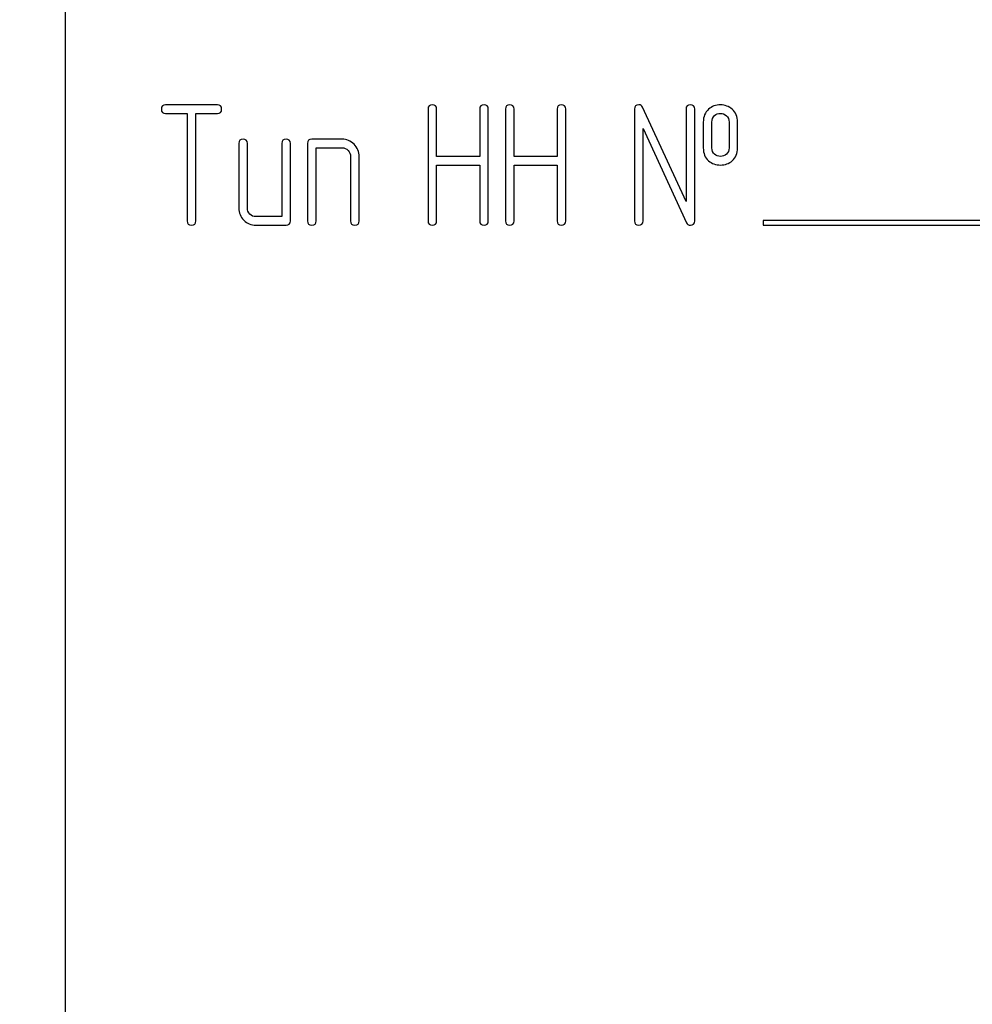
# Model space of a CAD drawing. Units: millimetres. Extents: x 0 to 6269, y -4 to 4433.
# Drawn here: x 3248 to 3287, y 2813 to 2854 of the extents above; entities that cross this region are included whole.
import ezdxf
from ezdxf.enums import TextEntityAlignment as Align

# ---------------------------------------------------------------- set-up
doc = ezdxf.new("R2010")
doc.units = ezdxf.units.MM
doc.header["$LTSCALE"] = 344.776119
doc.layers.get('0').update_dxf_attribs({"linetype": 'CONTINUOUS'})
doc.layers.add('DIMS', color=7, linetype='CONTINUOUS')
doc.dimstyles.new('DIMSTYLE_1', dxfattribs={"dimtxt": 52.238806, "dimasz": 59.701493, "dimexe": 2, "dimexo": 0, "dimgap": 0.875, "dimtad": 1, "dimdsep": 46, "dimtxsty": 'Standard', "dimblk": '_FILLED', "dimblk1": '_FILLED', "dimblk2": '_FILLED', "dimcen": 0.09, "dimclrt": 5, "dimadec": 0, "dimazin": 0, "dimtp": 2, "dimtm": 2, "dimtfac": 1, "dimtofl": 0, "dimtmove": 0, "dimatfit": 3, "dimldrblk": '_FILLED', "dimfxl": 1, "dimtolj": 1, "dimarcsym": 0})

# ---------------------------------------------------------------- blocks, each defined once
blk = doc.blocks.new('_FILLED')
at = {"color": 0, "linetype": 'ByBlock'}
blk.add_solid([(0, 0), (-1, 0.1875), (-1, -0.1875)], dxfattribs=at)
blk = doc.blocks.new('*D3')
at = {"layer": 'DIMS', "color": 2, "linetype": 'Continuous', "transparency": 16777216}
for p, q in [((3251.431, 4031.819), (2696.501, 4031.819)), ((2726.352, 4031.819), (2726.352, 2657.819)), ((2726.352, 1283.819), (2726.352, 2657.819)), ((2995.431, 1283.819), (2696.501, 1283.819))]:
    blk.add_line(p, q, dxfattribs=at)
at = {"layer": 'DIMS', "color": 2, "linetype": 'Continuous', "transparency": 16777216, "xscale": 59.7014925373, "yscale": 59.7014925373, "zscale": 59.7014925373}
for p, rotation in [((2726.352, 4031.819), 90), ((2726.352, 1283.819), 270)]:
    blk.add_blockref('_FILLED', p, dxfattribs=dict(at, rotation=rotation))
at = {"layer": 'DIMS', "color": 5, "linetype": 'Continuous', "transparency": 16777216, "width": 0.644531}
blk.add_text('2748', height=52.2388, rotation=90, dxfattribs=at).set_placement((2713.293, 2657.819), align=Align.CENTER)

msp = doc.modelspace()

# ---------------------------------------------------------------- linework, layer by layer
at = {"color": 7, "linetype": 'Continuous'}
for p, q in [((3249.431, 2893.819), (3249.431, 2743.819)), ((3255.758, 2850.823), (3253.61, 2850.823)), ((3253.61, 2850.466), (3254.503, 2850.466)), ((3254.503, 2850.466), (3254.503, 2845.998)), ((3254.861, 2845.998), (3254.861, 2850.466)), ((3254.861, 2850.466), (3255.758, 2850.466)), ((3264.51, 2850.644), (3264.51, 2845.998)), ((3264.868, 2848.675), (3264.868, 2850.644)), ((3266.658, 2850.644), (3266.658, 2848.675)), ((3267.016, 2845.998), (3267.016, 2850.644)), ((3267.727, 2850.644), (3267.727, 2845.998)), ((3268.084, 2848.675), (3268.084, 2850.644)), ((3269.875, 2850.644), (3269.875, 2848.675)), ((3270.232, 2845.998), (3270.232, 2850.644)), ((3273.088, 2850.644), (3273.088, 2845.998)), ((3275.232, 2846.809), (3273.427, 2850.719)), ((3275.232, 2850.644), (3275.232, 2846.809)), ((3275.59, 2845.998), (3275.59, 2850.644)), ((3275.947, 2850.108), (3275.947, 2849.036)), ((3276.304, 2849.036), (3276.304, 2850.108)), ((3277.016, 2850.108), (3277.016, 2849.036)), ((3277.373, 2849.036), (3277.373, 2850.108)), ((3273.445, 2845.998), (3273.445, 2849.833)), ((3273.445, 2849.833), (3275.25, 2845.923)), ((3256.648, 2849.215), (3256.648, 2846.534)), ((3257.005, 2846.534), (3257.005, 2849.215)), ((3258.435, 2849.215), (3258.435, 2846.177)), ((3258.792, 2845.998), (3258.792, 2849.215)), ((3259.507, 2849.215), (3259.507, 2845.998)), ((3260.936, 2849.393), (3259.685, 2849.393)), ((3259.864, 2845.998), (3259.864, 2849.036)), ((3259.864, 2849.036), (3260.936, 2849.036)), ((3261.294, 2848.679), (3261.294, 2845.998)), ((3261.651, 2845.998), (3261.651, 2848.679)), ((3266.658, 2848.675), (3264.868, 2848.675)), ((3269.875, 2848.675), (3268.084, 2848.675)), ((3264.868, 2845.998), (3264.868, 2848.318)), ((3264.868, 2848.318), (3266.658, 2848.318)), ((3266.658, 2848.318), (3266.658, 2845.998)), ((3268.084, 2845.998), (3268.084, 2848.318)), ((3268.084, 2848.318), (3269.875, 2848.318)), ((3269.875, 2848.318), (3269.875, 2845.998)), ((3258.435, 2846.177), (3257.362, 2846.177)), ((3278.431, 2846.019), (3278.431, 2845.819)), ((3296.431, 2846.019), (3278.431, 2846.019)), ((3257.362, 2845.819), (3258.613, 2845.819)), ((3278.431, 2845.819), (3296.431, 2845.819))]:
    msp.add_line(p, q, dxfattribs=at)
for points in [[(3253.61, 2850.823), (3253.488, 2850.823), (3253.431, 2850.762), (3253.431, 2850.644)], [(3255.936, 2850.644), (3255.936, 2850.762), (3255.876, 2850.823), (3255.758, 2850.823)], [(3264.689, 2850.823), (3264.567, 2850.823), (3264.51, 2850.762), (3264.51, 2850.644)], [(3264.868, 2850.644), (3264.868, 2850.762), (3264.807, 2850.823), (3264.689, 2850.823)], [(3266.837, 2850.823), (3266.715, 2850.823), (3266.658, 2850.762), (3266.658, 2850.644)], [(3267.016, 2850.644), (3267.016, 2850.762), (3266.955, 2850.823), (3266.837, 2850.823)], [(3267.906, 2850.823), (3267.784, 2850.823), (3267.727, 2850.762), (3267.727, 2850.644)], [(3268.084, 2850.644), (3268.084, 2850.762), (3268.024, 2850.823), (3267.906, 2850.823)], [(3270.054, 2850.823), (3269.932, 2850.823), (3269.875, 2850.762), (3269.875, 2850.644)], [(3270.232, 2850.644), (3270.232, 2850.762), (3270.171, 2850.823), (3270.054, 2850.823)], [(3273.267, 2850.823), (3273.145, 2850.823), (3273.088, 2850.762), (3273.088, 2850.644)], [(3273.427, 2850.719), (3273.395, 2850.787), (3273.342, 2850.823), (3273.267, 2850.823)], [(3275.411, 2850.823), (3275.289, 2850.823), (3275.232, 2850.762), (3275.232, 2850.644)], [(3275.59, 2850.644), (3275.59, 2850.762), (3275.529, 2850.823), (3275.411, 2850.823)], [(3276.658, 2850.819), (3276.465, 2850.819), (3276.301, 2850.759), (3276.168, 2850.641)], [(3277.15, 2850.639), (3277.016, 2850.759), (3276.851, 2850.819), (3276.658, 2850.819)], [(3253.431, 2850.644), (3253.431, 2850.523), (3253.488, 2850.466), (3253.61, 2850.466)], [(3255.758, 2850.466), (3255.876, 2850.466), (3255.936, 2850.523), (3255.936, 2850.644)], [(3276.168, 2850.641), (3276.019, 2850.509), (3275.947, 2850.33), (3275.947, 2850.108)], [(3276.415, 2850.377), (3276.48, 2850.434), (3276.562, 2850.466), (3276.658, 2850.466)], [(3276.658, 2850.466), (3276.755, 2850.466), (3276.837, 2850.434), (3276.908, 2850.372)], [(3277.373, 2850.108), (3277.373, 2850.33), (3277.298, 2850.509), (3277.15, 2850.639)], [(3276.304, 2850.108), (3276.304, 2850.223), (3276.34, 2850.312), (3276.415, 2850.377)], [(3276.908, 2850.372), (3276.98, 2850.308), (3277.016, 2850.223), (3277.016, 2850.108)], [(3256.826, 2849.393), (3256.705, 2849.393), (3256.648, 2849.333), (3256.648, 2849.215)], [(3257.005, 2849.215), (3257.005, 2849.333), (3256.944, 2849.393), (3256.826, 2849.393)], [(3258.613, 2849.393), (3258.492, 2849.393), (3258.435, 2849.333), (3258.435, 2849.215)], [(3258.792, 2849.215), (3258.792, 2849.333), (3258.731, 2849.393), (3258.613, 2849.393)], [(3259.685, 2849.393), (3259.564, 2849.393), (3259.507, 2849.333), (3259.507, 2849.215)], [(3261.438, 2849.181), (3261.297, 2849.322), (3261.129, 2849.393), (3260.936, 2849.393)], [(3261.651, 2848.679), (3261.651, 2848.872), (3261.58, 2849.04), (3261.438, 2849.181)], [(3260.936, 2849.036), (3261.033, 2849.036), (3261.115, 2849), (3261.186, 2848.929)], [(3261.186, 2848.929), (3261.258, 2848.857), (3261.294, 2848.775), (3261.294, 2848.679)], [(3275.947, 2849.036), (3275.947, 2848.807), (3276.019, 2848.629), (3276.166, 2848.498)], [(3276.414, 2848.766), (3276.34, 2848.832), (3276.304, 2848.922), (3276.304, 2849.036)], [(3276.658, 2848.679), (3276.562, 2848.679), (3276.48, 2848.707), (3276.414, 2848.766)], [(3276.908, 2848.772), (3276.837, 2848.707), (3276.755, 2848.679), (3276.658, 2848.679)], [(3277.016, 2849.036), (3277.016, 2848.922), (3276.98, 2848.836), (3276.908, 2848.772)], [(3277.152, 2848.499), (3277.298, 2848.629), (3277.373, 2848.807), (3277.373, 2849.036)], [(3276.166, 2848.498), (3276.301, 2848.378), (3276.465, 2848.321), (3276.658, 2848.321)], [(3276.658, 2848.321), (3276.851, 2848.321), (3277.016, 2848.378), (3277.152, 2848.499)], [(3256.648, 2846.534), (3256.648, 2846.334), (3256.715, 2846.166), (3256.855, 2846.027)], [(3257.109, 2846.281), (3257.037, 2846.352), (3257.005, 2846.434), (3257.005, 2846.534)], [(3254.503, 2845.998), (3254.503, 2845.877), (3254.56, 2845.819), (3254.682, 2845.819)], [(3254.682, 2845.819), (3254.8, 2845.819), (3254.861, 2845.877), (3254.861, 2845.998)], [(3256.855, 2846.027), (3256.994, 2845.887), (3257.162, 2845.819), (3257.362, 2845.819)], [(3257.362, 2846.177), (3257.262, 2846.177), (3257.18, 2846.209), (3257.109, 2846.281)], [(3258.613, 2845.819), (3258.731, 2845.819), (3258.792, 2845.877), (3258.792, 2845.998)], [(3259.507, 2845.998), (3259.507, 2845.877), (3259.564, 2845.819), (3259.685, 2845.819)], [(3259.685, 2845.819), (3259.803, 2845.819), (3259.864, 2845.877), (3259.864, 2845.998)], [(3261.294, 2845.998), (3261.294, 2845.877), (3261.351, 2845.819), (3261.472, 2845.819)], [(3261.472, 2845.819), (3261.59, 2845.819), (3261.651, 2845.877), (3261.651, 2845.998)], [(3264.51, 2845.998), (3264.51, 2845.877), (3264.567, 2845.819), (3264.689, 2845.819)], [(3264.689, 2845.819), (3264.807, 2845.819), (3264.868, 2845.877), (3264.868, 2845.998)], [(3266.658, 2845.998), (3266.658, 2845.877), (3266.715, 2845.819), (3266.837, 2845.819)], [(3266.837, 2845.819), (3266.955, 2845.819), (3267.016, 2845.877), (3267.016, 2845.998)], [(3267.727, 2845.998), (3267.727, 2845.877), (3267.784, 2845.819), (3267.906, 2845.819)], [(3267.906, 2845.819), (3268.024, 2845.819), (3268.084, 2845.877), (3268.084, 2845.998)], [(3269.875, 2845.998), (3269.875, 2845.877), (3269.932, 2845.819), (3270.054, 2845.819)], [(3270.054, 2845.819), (3270.171, 2845.819), (3270.232, 2845.877), (3270.232, 2845.998)], [(3273.088, 2845.998), (3273.088, 2845.877), (3273.145, 2845.819), (3273.267, 2845.819)], [(3273.267, 2845.819), (3273.384, 2845.819), (3273.445, 2845.877), (3273.445, 2845.998)], [(3275.25, 2845.923), (3275.279, 2845.852), (3275.332, 2845.819), (3275.411, 2845.819)], [(3275.411, 2845.819), (3275.529, 2845.819), (3275.59, 2845.877), (3275.59, 2845.998)]]:
    msp.add_open_spline(points, degree=3, dxfattribs=at)

# ---------------------------------------------------------------- dimensions: what is measured, and where the dimension line sits
at = {"layer": 'DIMS', "color": 2, "linetype": 'Continuous'}
dim = msp.add_linear_dim(base=(2726.352, 4031.819), p1=(2995.431, 1283.819), p2=(3251.431, 4031.819), angle=90, dimstyle='DIMSTYLE_1', dxfattribs=at)
dim.commit()
dim.dimension.update_dxf_attribs({"geometry": '*D3', "text_midpoint": (2726.352, 2657.757), "dimtype": 160})

doc.saveas('drawing.dxf')
